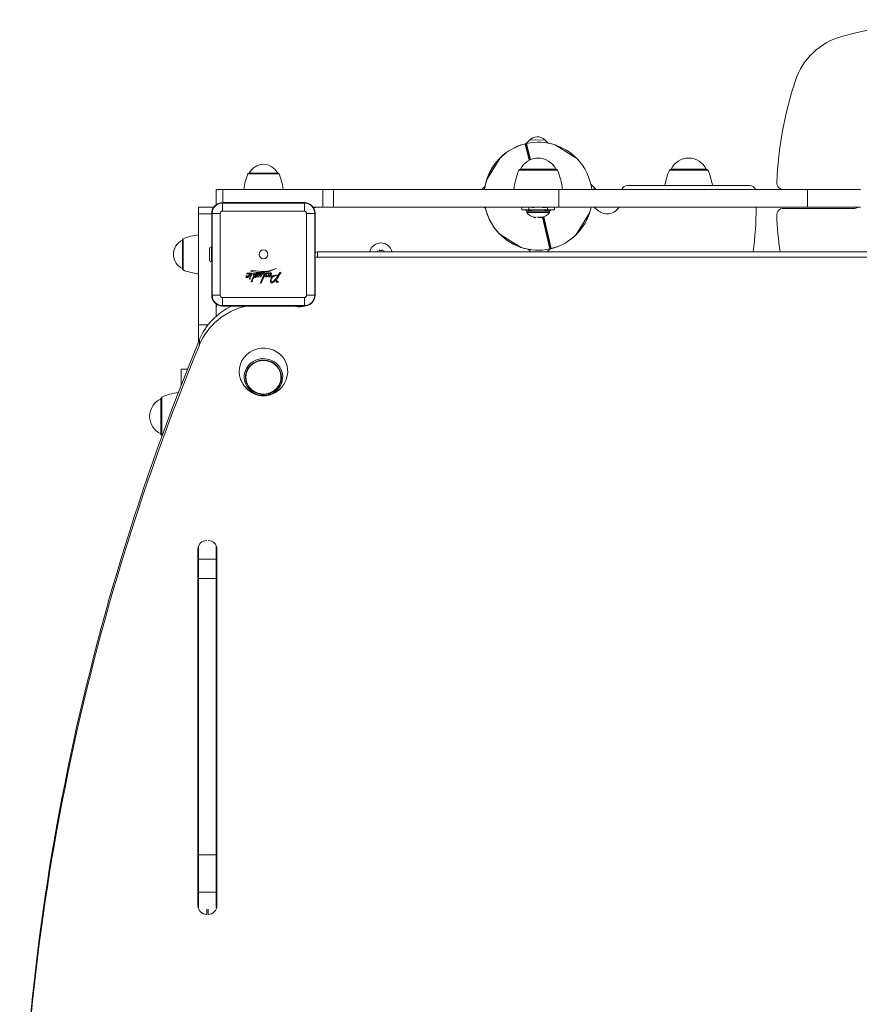
# Model space of a CAD drawing. Units: millimetres. Extents: x -3044 to 8189, y -7540 to 6517.
# Drawn here: x 1394 to 2016, y 4288 to 5017 of the extents above; entities that cross this region are included whole.
import ezdxf

# ---------------------------------------------------------------- set-up
doc = ezdxf.new("R2010")
doc.units = ezdxf.units.MM
doc.header["$MEASUREMENT"] = 0
doc.layers.add('PRO_Equipment', color=7, linetype='Continuous', lineweight=20)

msp = doc.modelspace()

# ---------------------------------------------------------------- linework, layer by layer
at = {"layer": 'PRO_Equipment'}
for p, q in [((1768.08, 4924.82), (1770.94, 4912.58)), ((1768.67, 4924.45), (1768.08, 4924.82)), ((1769.05, 4925.05), (1768.67, 4924.45)), ((1768.67, 4924.45), (1771.39, 4912.81)), ((1771.39, 4912.81), (1768.67, 4924.45)), ((1771.18, 4927.53), (1768.73, 4924.98)), ((1768.73, 4924.98), (1769, 4924.99)), ((1771.85, 4913.02), (1769.05, 4925.05)), ((1771.18, 4927.53), (1782.49, 4927.75)), ((1785.04, 4925.3), (1782.49, 4927.75)), ((1806.18, 4914.03), (1790.16, 4923.98)), ((1805.99, 4914.17), (1790.38, 4923.88)), ((1805.99, 4914.17), (1790.38, 4923.88)), ((1805.02, 4915.16), (1804.79, 4914.92)), ((1805.02, 4914.78), (1805.02, 4915.16)), ((1749.61, 4914.52), (1739.66, 4898.5)), ((1749.46, 4914.33), (1739.76, 4898.72)), ((1749.46, 4914.33), (1739.76, 4898.72)), ((1805.73, 4914.47), (1805.52, 4914.47)), ((1805.65, 4914.39), (1805.73, 4914.47)), ((1562.61, 4902.44), (1562.63, 4902.44)), ((1562.63, 4902.44), (1585.69, 4902.44)), ((1563.36, 4902.93), (1584.95, 4902.93)), ((1763.39, 4905.32), (1763.78, 4905.32)), ((1763.78, 4905.32), (1791.91, 4905.32)), ((1764.31, 4905.93), (1764.67, 4905.93)), ((1764.67, 4905.93), (1790.99, 4905.93)), ((1874.89, 4905.32), (1902.18, 4905.32)), ((1875.81, 4905.93), (1901.34, 4905.93)), ((1901.34, 4905.93), (1902.49, 4905.93)), ((1902.18, 4905.32), (1903.41, 4905.32)), ((1735.99, 4890.93), (1738.34, 4893.37)), ((1816.64, 4894.91), (1819.19, 4892.46)), ((1844.15, 4893.93), (1934.15, 4893.93)), ((1539.15, 4879.68), (1539.15, 4890.93)), ((1539.15, 4890.93), (1544.15, 4890.93)), ((1618.1, 4890.93), (1544.15, 4890.93)), ((1544.15, 4881.21), (1544.15, 4890.93)), ((1618.1, 4890.93), (1625.99, 4890.93)), ((1618.1, 4877.93), (1618.1, 4890.93)), ((1792.95, 4890.93), (1625.99, 4890.93)), ((1625.99, 4877.93), (1625.99, 4890.93)), ((1977.04, 4890.93), (1792.95, 4890.93)), ((1792.95, 4877.93), (1792.95, 4890.93)), ((1819.22, 4890.93), (1819.19, 4892.46)), ((2016.49, 4890.93), (1977.04, 4890.93)), ((1977.04, 4877.93), (1977.04, 4890.93)), ((1543.85, 4881.21), (1604.45, 4881.21)), ((1543.85, 4880.93), (1543.85, 4881.21)), ((1604.45, 4880.93), (1543.85, 4880.93)), ((1543.85, 4880.93), (1543.85, 4874.93)), ((1604.45, 4880.93), (1604.45, 4881.21)), ((1604.45, 4880.93), (1604.45, 4874.93)), ((1526.15, 4877.93), (1526.15, 4872.93)), ((1537.4, 4877.93), (1526.15, 4877.93)), ((1526.15, 4877.93), (1526.15, 4872.93)), ((1526.15, 4857.43), (1526.15, 4872.93)), ((1526.15, 4872.93), (1526.15, 4790.79)), ((1535.87, 4872.93), (1526.15, 4872.93)), ((1535.87, 4848.43), (1535.87, 4873.23)), ((1536.15, 4873.23), (1535.87, 4873.23)), ((1536.15, 4873.23), (1536.15, 4812.63)), ((1536.15, 4873.23), (1542.15, 4873.23)), ((1542.15, 4812.63), (1542.15, 4873.23)), ((1543.85, 4874.93), (1604.45, 4874.93)), ((1606.15, 4873.23), (1606.15, 4812.63)), ((1606.15, 4873.23), (1612.15, 4873.23)), ((1610.9, 4877.93), (1628.84, 4877.93)), ((1618.1, 4877.93), (1610.9, 4877.93)), ((1612.15, 4873.23), (1612.43, 4873.23)), ((1612.15, 4812.63), (1612.15, 4873.23)), ((1612.43, 4873.23), (1612.43, 4812.63)), ((1618.1, 4877.93), (1625.99, 4877.93)), ((1792.95, 4877.93), (1625.99, 4877.93)), ((1737.76, 4877.93), (1628.84, 4877.93)), ((1738.66, 4877.07), (1737.76, 4877.93)), ((1765.65, 4875.84), (1765.65, 4877.84)), ((1765.65, 4877.84), (1765.66, 4877.84)), ((1765.65, 4875.83), (1765.83, 4875.85)), ((1765.65, 4875.83), (1765.65, 4875.84)), ((1769.15, 4874.93), (1779.62, 4874.93)), ((1769.15, 4874.93), (1769.15, 4873.93)), ((1769.15, 4873.93), (1769.38, 4873.93)), ((1769.38, 4873.93), (1779.62, 4873.93)), ((1784.65, 4877.84), (1770.65, 4877.84)), ((1770.65, 4877.84), (1770.65, 4875.84)), ((1770.65, 4875.84), (1784.65, 4875.84)), ((1772.65, 4877.93), (1772.65, 4877.84)), ((1772.65, 4875.84), (1772.65, 4874.93)), ((1772.65, 4875.69), (1772.65, 4874.93)), ((1774.38, 4877.75), (1774.18, 4877.74)), ((1779.62, 4874.93), (1786.15, 4874.93)), ((1779.62, 4873.93), (1786.15, 4873.93)), ((1782.65, 4877.84), (1782.65, 4877.93)), ((1782.65, 4874.93), (1782.65, 4875.84)), ((1784.65, 4875.84), (1784.65, 4877.84)), ((1786.15, 4873.93), (1786.15, 4874.93)), ((1789.64, 4877.84), (1789.65, 4877.84)), ((1789.65, 4877.84), (1789.65, 4875.84)), ((1789.65, 4875.83), (1789.65, 4875.84)), ((1977.04, 4877.93), (1792.95, 4877.93)), ((1815.64, 4873.47), (1805.69, 4857.46)), ((1805.84, 4857.64), (1815.54, 4873.26)), ((1805.84, 4857.64), (1815.54, 4873.26)), ((1926.91, 4877.93), (1816.83, 4877.93)), ((2014.59, 4877.93), (1926.91, 4877.93)), ((1959.39, 4876.93), (2011.12, 4876.93)), ((2016.49, 4877.93), (1976.97, 4877.93)), ((1742.52, 4866.87), (1742.52, 4866.87)), ((1775.04, 4870.33), (1775.04, 4870.35)), ((1776.15, 4870.55), (1776.15, 4870.56)), ((1780.27, 4870.67), (1780.27, 4870.33)), ((1780.78, 4870.38), (1786.26, 4846.92)), ((1781.26, 4870.54), (1786.63, 4847.52)), ((1786.63, 4847.52), (1781.26, 4870.54)), ((1787.22, 4847.15), (1781.73, 4870.71)), ((1526.15, 4837.85), (1526.15, 4857.43)), ((1765.14, 4848), (1749.12, 4857.95)), ((1749.31, 4857.8), (1764.92, 4848.1)), ((1749.31, 4857.8), (1764.92, 4848.1)), ((1749.65, 4857.59), (1749.57, 4857.5)), ((1749.57, 4857.5), (1749.78, 4857.51)), ((1750.28, 4857.2), (1750.29, 4856.81)), ((1750.29, 4856.81), (1750.52, 4857.05)), ((1514.15, 4853.76), (1514.15, 4853.73)), ((1514.15, 4839.15), (1514.15, 4853.73)), ((1514.15, 4853.48), (1514.15, 4852.72)), ((1514.15, 4852.72), (1514.15, 4839.02)), ((1514.64, 4838.89), (1514.64, 4854.47)), ((1534.1, 4846.93), (1534.1, 4845.95)), ((1534.1, 4845.95), (1534.1, 4838.93)), ((1534.1, 4844.43), (1534.1, 4844.06)), ((1534.1, 4844.06), (1534.1, 4841.43)), ((1536.1, 4848.43), (1535.6, 4848.43)), ((1535.6, 4848.43), (1535.6, 4847.09)), ((1535.6, 4847.09), (1535.6, 4839.33)), ((2464.15, 4844.72), (1614.15, 4844.72)), ((1614.15, 4840.92), (1614.15, 4844.72)), ((1770.27, 4846.68), (1772.3, 4844.72)), ((1784.38, 4844.72), (1786.57, 4846.99)), ((1786.26, 4846.92), (1786.63, 4847.52)), ((1786.57, 4846.99), (1786.3, 4846.99)), ((1786.63, 4847.52), (1787.22, 4847.15)), ((1514.15, 4832.13), (1514.15, 4839.15)), ((1514.15, 4839.02), (1514.15, 4832.39)), ((1514.64, 4831.39), (1514.64, 4838.89)), ((1526.15, 4828.43), (1526.15, 4837.85)), ((1535.6, 4839.33), (1535.6, 4837.43)), ((1535.6, 4837.43), (1536.1, 4837.43)), ((1535.87, 4812.63), (1535.87, 4837.43)), ((2464.15, 4840.92), (1614.15, 4840.92)), ((1514.15, 4832.39), (1514.15, 4832.39)), ((1514.15, 4832.13), (1514.15, 4832.13)), ((1514.64, 4831.39), (1514.64, 4831.39)), ((1526.15, 4828.43), (1526.15, 4788.24)), ((1561.47, 4828.54), (1563.2, 4828.53)), ((1563.85, 4829.02), (1561.84, 4829.02)), ((1565.04, 4828.07), (1564.04, 4825.74)), ((1565.17, 4829.08), (1564.14, 4829.02)), ((1566.06, 4831.12), (1564.51, 4830.43)), ((1564.67, 4825.93), (1565.59, 4827.98)), ((1574.71, 4828.36), (1571.65, 4821.32)), ((1572.42, 4821.6), (1575.4, 4828.44)), ((1573.39, 4828.56), (1574.57, 4828.58)), ((1574.89, 4829.22), (1573.66, 4829.2)), ((1566.62, 4826.31), (1564.98, 4822.44)), ((1577.94, 4826.24), (1579.35, 4826.29)), ((1579.75, 4825.79), (1580.36, 4827.18)), ((1583.5, 4824.1), (1583.51, 4822.72)), ((1583.97, 4822.27), (1585.36, 4822.29)), ((1584.05, 4822.87), (1584.12, 4824.19)), ((1585.36, 4822.83), (1584.05, 4822.87)), ((1536.15, 4812.63), (1535.87, 4812.63)), ((1536.15, 4812.63), (1542.15, 4812.63)), ((1539.15, 4806.18), (1539.15, 4797.05)), ((1543.85, 4810.93), (1543.85, 4804.93)), ((1604.45, 4810.93), (1543.85, 4810.93)), ((1604.45, 4810.93), (1604.45, 4804.93)), ((1606.15, 4812.63), (1612.15, 4812.63)), ((1612.15, 4812.63), (1612.43, 4812.63)), ((1543.85, 4804.93), (1604.45, 4804.93)), ((1543.85, 4804.93), (1543.85, 4804.65)), ((1604.45, 4804.65), (1543.85, 4804.65)), ((1604.45, 4804.93), (1604.45, 4804.65)), ((1526.15, 4778.37), (1526.15, 4790.79)), ((1533.23, 4790.79), (1526.15, 4790.79)), ((1526.15, 4778.37), (1526.15, 4788.24)), ((1526.65, 4775.78), (1526.65, 4779.58)), ((1513.15, 4757.93), (1517.86, 4757.93)), ((1513.15, 4757.93), (1513.15, 4746)), ((1498.15, 4729.03), (1498.15, 4736.27)), ((1498.15, 4735.93), (1498.15, 4731.29)), ((1498.76, 4729.45), (1498.76, 4737.19)), ((1498.15, 4731.29), (1498.15, 4712.97)), ((1498.15, 4709.59), (1498.15, 4729.03)), ((1498.76, 4708.67), (1498.76, 4729.45)), ((1498.15, 4712.97), (1498.15, 4709.93)), ((1525.65, 4624.78), (1525.65, 4360.36)), ((1526.15, 4627.17), (1526.15, 4361.77)), ((1526.15, 4627.17), (1526.15, 4617.19)), ((1539.15, 4627.17), (1539.15, 4617.19)), ((1539.65, 4360.36), (1539.65, 4624.78)), ((1526.15, 4617.19), (1526.15, 4602.8)), ((1539.15, 4617.19), (1526.15, 4617.19)), ((1539.15, 4602.8), (1539.15, 4617.19)), ((1526.15, 4602.8), (1526.15, 4398.2)), ((1539.15, 4602.8), (1526.15, 4602.8)), ((1539.15, 4602.8), (1539.15, 4398.2)), ((1539.65, 4556.43), (1539.15, 4556.43)), ((1539.65, 4556.43), (1539.15, 4556.43)), ((1539.15, 4539.43), (1539.65, 4539.43)), ((1526.15, 4398.2), (1526.15, 4395.53)), ((1539.15, 4398.2), (1526.15, 4398.2)), ((1539.15, 4395.53), (1539.15, 4398.2)), ((1526.15, 4395.53), (1526.15, 4370.68)), ((1539.15, 4370.68), (1539.15, 4395.53)), ((1539.65, 4381.43), (1539.15, 4381.43)), ((1526.15, 4370.68), (1526.15, 4359.22)), ((1539.15, 4370.68), (1526.15, 4370.68)), ((1539.15, 4370.68), (1539.15, 4359.22)), ((1539.15, 4364.43), (1539.65, 4364.43)), ((1532.15, 4357.95), (1532.15, 4354.15)), ((1533.15, 4357.95), (1533.15, 4354.15))]:
    msp.add_line(p, q, dxfattribs=at)
msp.add_lwpolyline([(1789.34, 4877.93), (1789.37, 4877.92), (1789.4, 4877.91), (1789.42, 4877.9), (1789.45, 4877.9), (1789.47, 4877.89), (1789.49, 4877.88), (1789.51, 4877.88), (1789.53, 4877.87), (1789.55, 4877.87), (1789.56, 4877.86), (1789.58, 4877.86), (1789.59, 4877.86), (1789.6, 4877.85), (1789.61, 4877.85), (1789.62, 4877.85), (1789.63, 4877.84), (1789.63, 4877.84), (1789.64, 4877.84), (1789.64, 4877.84), (1789.64, 4877.84), (1789.65, 4877.84), (1789.65, 4877.84), (1789.65, 4877.84), (1789.65, 4877.84), (1789.65, 4877.84), (1789.65, 4877.84), (1789.65, 4877.84), (1789.65, 4877.84), (1789.65, 4877.84), (1789.65, 4877.84), (1789.65, 4877.84), (1789.65, 4877.84), (1789.65, 4877.84), (1789.65, 4877.84), (1789.65, 4877.84), (1789.65, 4877.84), (1789.65, 4877.84), (1789.65, 4877.84), (1789.65, 4877.84), (1789.65, 4877.84), (1789.65, 4877.84), (1789.65, 4877.84), (1789.65, 4877.84), (1789.65, 4877.84), (1789.65, 4877.84), (1789.65, 4877.84), (1789.65, 4877.84), (1789.65, 4877.84), (1789.65, 4877.84), (1789.65, 4877.84), (1789.65, 4877.84), (1789.65, 4877.84), (1789.65, 4877.84), (1789.65, 4877.84), (1789.65, 4877.84), (1789.65, 4877.84), (1789.65, 4877.84), (1789.65, 4877.84), (1789.65, 4877.84), (1789.65, 4877.84), (1789.65, 4877.84), (1789.65, 4877.84), (1789.65, 4877.84), (1789.65, 4877.84)], dxfattribs=at)
msp.add_polyline3d([(1765.96, 4877.93, 0), (1765.93, 4877.92, 0), (1765.9, 4877.91, 0), (1765.88, 4877.9, 0), (1765.85, 4877.9, 0), (1765.83, 4877.89, 0), (1765.81, 4877.88, 0), (1765.79, 4877.88, 0), (1765.77, 4877.87, 0), (1765.75, 4877.87, 0), (1765.74, 4877.86, 0), (1765.72, 4877.86, 0), (1765.71, 4877.86, 0), (1765.7, 4877.85, 0), (1765.69, 4877.85, 0), (1765.68, 4877.85, 0), (1765.67, 4877.84, 0), (1765.67, 4877.84, 0), (1765.66, 4877.84, 0), (1765.66, 4877.84, 0), (1765.66, 4877.84, 0), (1765.66, 4877.84, 0), (1765.65, 4877.84, 0), (1765.65, 4877.84, 0), (1765.65, 4877.84, 0), (1765.65, 4877.84, 0), (1765.65, 4877.84, 0), (1765.65, 4877.84, 0), (1765.65, 4877.84, 0), (1765.65, 4877.84, 0), (1765.65, 4877.84, 0), (1765.65, 4877.84, 0), (1765.65, 4877.84, 0), (1765.65, 4877.84, 0), (1765.65, 4877.84, 0), (1765.65, 4877.84, 0), (1765.65, 4877.84, 0), (1765.65, 4877.84, 0), (1765.65, 4877.84, 0), (1765.65, 4877.84, 0), (1765.65, 4877.84, 0), (1765.65, 4877.84, 0), (1765.65, 4877.84, 0), (1765.65, 4877.84, 0), (1765.65, 4877.84, 0), (1765.65, 4877.84, 0), (1765.65, 4877.84, 0), (1765.65, 4877.84, 0), (1765.65, 4877.84, 0), (1765.65, 4877.84, 0), (1765.65, 4877.84, 0), (1765.65, 4877.84, 0), (1765.65, 4877.84, 0), (1765.65, 4877.84, 0), (1765.65, 4877.84, 0), (1765.65, 4877.84, 0), (1765.65, 4877.84, 0), (1765.65, 4877.84, 0), (1765.65, 4877.84, 0), (1765.65, 4877.84, 0), (1765.65, 4877.84, 0), (1765.65, 4877.84, 0), (1765.65, 4877.84, 0), (1765.65, 4877.84, 0), (1765.65, 4877.84, 0)], dxfattribs=at)
for centre, radius, start, end in [((2095.12, 4666.71), 350, 90, 105.35003), ((2015.71, 4956.01), 50, 105.35003, 161.73707), ((2234.12, 4883.93), 280, 161.73707, 177.49903), ((1776.95, 4921.98), 8, 91.12226, 136.12239), ((1776.95, 4921.98), 8, 46.12254, 91.12226), ((1777.65, 4885.99), 40, 103.84733, 134.50255), ((1777.65, 4885.99), 40, 108.47178, 116.60735), ((1777.65, 4885.99), 40, 108.46855, 114.85462), ((1777.65, 4885.99), 40, 102.88391, 103.84742), ((1777.65, 4885.99), 40, 71.76868, 102.42374), ((1777.65, 4885.99), 40, 46.83411, 79.36086), ((1789.85, 4923.03), 1, 58.14181, 71.77192), ((1777.65, 4885.99), 40, 126.55454, 169.36081), ((1777.65, 4885.99), 40, 55.82101, 57.17615), ((1799.56, 4918.25), 1, 47.84644, 55.82219), ((1574.15, 4897.93), 11.67, 90.00014, 154.63071), ((1574.15, 4897.93), 11.67, 25.36941, 90.00014), ((1777.65, 4885.99), 40, 145.82108, 169.36081), ((1745.39, 4907.9), 1, 145.40022, 145.82512), ((1750.31, 4913.8), 1, 134.50245, 148.12233), ((1777.65, 4899.93), 14.32, 90.00011, 155.22875), ((1777.65, 4899.93), 14.32, 24.77125, 90.00011), ((1777.65, 4885.99), 40, 44.5255, 45.41064), ((1805.47, 4913.32), 1, 44.49796, 58.12812), ((1777.65, 4885.99), 40, 7.09891, 44.50244), ((1777.65, 4885.99), 40, 39.81775, 44.47141), ((1889.15, 4899.93), 14.32, 90.00011, 155.22875), ((1889.15, 4899.93), 14.32, 24.77125, 90.00011), ((1599.93, 4886.71), 40.5, 157.14414, 174.01901), ((1599.93, 4886.71), 40.5, 157.14414, 174.01901), ((1599.93, 4886.71), 40.5, 157.14414, 174.01901), ((1599.93, 4886.71), 40.5, 157.14414, 174.01901), ((1563.35, 4902.13), 0.8, 91.18099, 157.14075), ((1574.15, 4897.93), 11.67, 133.72043, 154.63071), ((1584.95, 4902.13), 0.8, 22.85911, 89.99906), ((1548.37, 4886.71), 40.5, 5.981, 22.85586), ((1809.38, 4885.7), 50, 156.89311, 173.99583), ((1764.31, 4904.93), 1, 89.99887, 156.89704), ((1790.99, 4904.93), 1, 23.10286, 90.00085), ((1745.92, 4885.7), 50, 6.00417, 23.10689), ((1920.88, 4885.7), 50, 156.89311, 170.52595), ((1875.81, 4904.93), 1, 89.99887, 156.89704), ((1902.49, 4904.93), 1, 23.10286, 90.00085), ((1857.42, 4885.7), 50, 9.47405, 23.10689), ((1777.65, 4885.99), 40, 161.76876, 172.90108), ((1740.61, 4898.19), 1, 148.14268, 161.77492), ((1844.15, 4888.93), 5, 90, 156.42034), ((1934.15, 4888.93), 5, 23.58074, 90), ((1959.39, 4895.93), 5, 177.49903, 269.27818), ((1813.64, 4886.69), 8, 31.98982, 46.12184), ((1543.85, 4873.23), 7.98, 90, 180), ((1543.85, 4873.23), 7.7, 90, 180), ((1604.45, 4873.23), 7.98, 0, 90), ((1604.45, 4873.23), 7.7, 0, 90), ((1543.85, 4873.23), 1.7, 90, 180), ((1604.45, 4873.23), 1.7, 0, 90), ((1614.15, 4872.93), 5, 90, 123.078), ((1777.65, 4885.99), 40, 191.61984, 224.50256), ((1777.65, 4885.99), 40, 192.88348, 208.55479), ((1777.65, 4885.99), 40, 192.88384, 225.41052), ((1777.65, 4885.99), 13.85, 227.07325, 232.99134), ((1777.65, 4880.96), 11.03, 219.59749, 253.3291), ((1777.65, 4885.99), 12.5, 234.92937, 242.1947), ((1777.65, 4880.96), 11.03, 286.67093, 320.40232), ((1777.65, 4885.99), 12.5, 297.80515, 305.07347), ((1777.65, 4885.99), 13.85, 307.00875, 313.06056), ((1777.65, 4885.99), 40, 299.88557, 348.38014), ((1777.65, 4885.99), 40, 337.50556, 341.7476), ((1814.69, 4873.79), 1, 328.14933, 341.76901), ((1777.65, 4885.99), 40, 341.76861, 348.38014), ((1777.65, 4885.99), 40, 341.79656, 344.12626), ((1817.25, 4872.93), 5, 42.64231, 90), ((1828.65, 4883.43), 10.5, 222.64231, 270), ((1828.65, 4883.43), 10.5, 270, 328.41661), ((1698.9, 4877.93), 240.25, 352.05476, 0), ((1959.39, 4871.93), 5, 90, 182.50097), ((2234.12, 4883.93), 280, 182.50097, 188.04965), ((2011.12, 4883.43), 6.5, 270, 302.20552), ((1743.39, 4867.35), 1, 208.54906, 209.7967), ((1530.37, 4817.15), 40.5, 95.98097, 112.85579), ((1749.84, 4858.65), 1, 224.50266, 238.12431), ((1777.65, 4885.99), 40, 226.83423, 259.36084), ((1777.65, 4885.99), 40, 283.84738, 314.50245), ((1804.99, 4858.17), 1, 314.49822, 328.12898), ((1519.15, 4842.93), 11.67, 115.36908, 179.9998), ((1519.15, 4842.93), 11.67, 115.36908, 179.9998), ((1519.15, 4842.93), 11.67, 115.36908, 179.9998), ((1519.15, 4842.93), 11.67, 134.5198, 179.9998), ((1514.95, 4853.73), 0.8, 112.85564, 179.99406), ((1514.95, 4853.73), 0.8, 112.85564, 179.99406), ((1514.95, 4853.73), 0.8, 112.85564, 179.99406), ((1661.15, 4842.93), 8.5, 90, 167.83969), ((1661.15, 4842.93), 8.5, 12.16114, 90), ((1755.74, 4853.72), 1, 227.84409, 235.81811), ((1777.65, 4885.99), 40, 235.82091, 237.12104), ((1777.65, 4885.99), 40, 282.88388, 296.76602), ((1519.15, 4842.93), 11.67, 179.9998, 244.63075), ((1519.15, 4842.93), 11.67, 179.9998, 244.63075), ((1519.15, 4842.93), 11.67, 179.9998, 244.63075), ((1519.15, 4842.93), 11.67, 179.9998, 244.63075), ((1535.6, 4846.93), 1.5, 90.00006, 179.99841), ((1574.15, 4842.93), 3.25, 0, 180), ((1574.15, 4842.93), 3.25, 180, 0), ((1765.45, 4848.95), 1, 238.14538, 251.76646), ((1777.65, 4885.99), 40, 251.76855, 282.42379), ((1777.65, 4885.99), 40, 255.93626, 261.82859), ((1535.6, 4838.93), 1.5, 179.99841, 269.99994), ((1514.95, 4832.13), 0.8, 179.99997, 247.14883), ((1514.95, 4832.13), 0.8, 179.99997, 247.14883), ((1514.95, 4832.13), 0.8, 179.99997, 247.14883), ((1530.37, 4868.71), 40.5, 247.1443, 264.01902), ((1530.37, 4868.71), 40.5, 247.1443, 264.01902), ((1530.37, 4868.71), 40.5, 247.1443, 264.01902), ((1530.37, 4868.71), 40.5, 247.1443, 264.01902), ((1562.66, 4825.66), 1.71, 107.5787, 139.884), ((1560.95, 4828.74), 2.77, 303.4397, 340.61195), ((1563.2, 4828.17), 0.364, 30.00443, 89.70577), ((1556.75, 4831.52), 8.28, 322.42741, 333.64999), ((1562.96, 4828.03), 0.639, 0, 30.00443), ((1562.96, 4828.03), 0.639, 340.61195, 0), ((1563.49, 4828.18), 0.764, 333.64999, 0), ((1564.19, 4825.54), 2.92, 76.45669, 89.87171), ((1563.49, 4828.18), 0.764, 0, 22.09724), ((1571.58, 4855.22), 25.78, 254.09346, 297.85959), ((1564.82, 4828.16), 0.234, 0, 76.45669), ((1564.82, 4828.16), 0.234, 336.78029, 0), ((1565.19, 4828.61), 0.473, 13.83007, 93.40496), ((1564.54, 4828.45), 1.14, 335.96495, 0), ((1564.54, 4828.45), 1.14, 0, 13.83007), ((1566.12, 4827.94), 0.589, 19.27581, 131.92653), ((1572.91, 4857.69), 27.44, 255.52583, 292.97704), ((1564.29, 4827.3), 2.53, 337.07923, 0), ((1566.64, 4828.29), 0.707, 27.91668, 88.65535), ((1564.29, 4827.3), 2.53, 0, 19.27581), ((1565.8, 4827.84), 1.66, 0, 27.91668), ((1565.8, 4829.56), 2.5, 311.23016, 321.7858), ((1565.8, 4827.84), 1.66, 354.38964, 0), ((1572.19, 4824.34), 5.22, 131.64994, 151.77318), ((1570.88, 4825.57), 3.96, 118.56853, 141.7858), ((1567.02, 4828.89), 3.21, 294.60508, 341.6317), ((1569.56, 4827.29), 1.26, 104.67632, 131.64994), ((1567.31, 4828.62), 2.23, 310.76466, 350.94747), ((1569.38, 4828.31), 0.835, 83.71367, 118.56853), ((1569.3, 4828.3), 0.225, 0, 104.67632), ((1569.39, 4828.37), 0.773, 0, 83.71367), ((1569.3, 4828.3), 0.225, 350.94747, 0), ((1399.77, 4910.97), 190.02, 333.45199, 334.15178), ((1567.85, 4828.62), 2.33, 341.6317, 350.80605), ((1569.39, 4828.37), 0.773, 350.80605, 0), ((1575.17, 4824.3), 5.09, 134.3946, 159.67258), ((1570.51, 4828.25), 0.302, 0, 84.49111), ((1570.71, 4828.39), 0.672, 14.31501, 88.43309), ((1570.51, 4828.25), 0.302, 334.15178, 0), ((1572.92, 4826.56), 2.53, 92.1444, 128.06952), ((1572.5, 4827.02), 1.28, 107.15809, 134.3946), ((1566.33, 4830.04), 6.58, 323.28691, 334.99207), ((1572.21, 4827.95), 0.298, 0, 107.15809), ((1566.87, 4830.34), 6.77, 321.33529, 338.96974), ((1569.7, 4828.47), 2.87, 334.99207, 348.40082), ((1572.21, 4827.95), 0.298, 348.40082, 0), ((1572.84, 4828.67), 0.424, 12.69104, 92.1444), ((1571.83, 4828.44), 1.46, 338.96974, 0), ((1571.83, 4828.44), 1.46, 0, 12.69104), ((1574.57, 4828.42), 0.156, 0, 90.62338), ((1574.57, 4828.42), 0.156, 336.45, 0), ((1574.89, 4828.66), 0.557, 0, 90.71383), ((1578.7, 4826.63), 3.52, 157.03712, 174.58842), ((1574.89, 4828.66), 0.557, 336.41336, 0), ((1577.39, 4827.18), 2.1, 100.12694, 157.03712), ((1574.45, 4828.12), 2.01, 308.1353, 336.86344), ((1577.27, 4827.42), 1.23, 97.96859, 169.26799), ((1576.09, 4827.42), 0.232, 0, 95.47369), ((1575.73, 4828.6), 2.2, 284.97036, 338.23579), ((1576.09, 4827.42), 0.232, 336.86344, 0), ((1577.51, 4826.54), 2.75, 98.00876, 100.12694), ((1577.19, 4828.01), 0.631, 0, 97.96859), ((1577.26, 4828.31), 0.963, 41.38011, 98.00876), ((1577.19, 4828.01), 0.631, 338.23579, 0), ((1576.93, 4828.02), 1.4, 0, 41.38011), ((1576.95, 4827.94), 1.36, 321.16682, 350.27657), ((1579.59, 4826.92), 2.47, 101.53176, 124.93669), ((1576.93, 4828.02), 1.4, 347.01792, 0), ((1576.82, 4829.15), 2.78, 307.93015, 337.09549), ((1578.98, 4828.04), 0.716, 68.32253, 122.81149), ((1579.26, 4828.55), 0.81, 9.88302, 101.53176), ((1578.29, 4828.38), 1.79, 300.15221, 0), ((1578.85, 4828.29), 0.574, 0, 45.96687), ((1578.85, 4828.29), 0.574, 337.09549, 0), ((1578.29, 4828.38), 1.79, 0, 9.88302), ((1584.7, 4816.49), 11.19, 94.19909, 106.56377), ((1557.51, 4845.05), 32.71, 320.4131, 331.68331), ((1534.07, 4858.92), 60.6, 326.31178, 331.14862), ((1561.8, 4826.39), 0.585, 139.884, 180), ((1561.8, 4826.39), 0.585, 180, 238.33093), ((1562.02, 4826.74), 1, 238.33093, 284.27386), ((1562.01, 4826.59), 0.207, 132.63652, 180), ((1562.01, 4826.59), 0.207, 180, 239.84445), ((1562.18, 4826.88), 0.543, 239.84445, 303.4397), ((1561.79, 4827.64), 1.93, 284.27386, 322.42741), ((1564.05, 4824.9), 0.358, 0, 180), ((1564.05, 4824.9), 0.358, 180, 0), ((1593.05, 4813.14), 28.9, 151.77318, 160.81368), ((1567.78, 4827.23), 1.38, 254.92336, 294.60508), ((1567.76, 4826.66), 0.349, 234.95282, 297.08112), ((1565.97, 4830.17), 4.29, 297.08112, 310.76466), ((1575.63, 4826.97), 0.436, 180.7809, 278.44245), ((1576.05, 4826.86), 0.432, 240.40072, 277.82138), ((1576.18, 4828.27), 2.14, 262.58562, 308.33471), ((1575.9, 4827.96), 1.55, 277.82138, 284.97036), ((1575.56, 4829.05), 3.14, 308.33471, 321.16682), ((1577.95, 4827.69), 0.937, 273.71387, 307.93015), ((1582.99, 4823.16), 3.66, 170.47168, 180), ((1582.99, 4823.16), 3.66, 180, 190.63691), ((1586.16, 4822.53), 6.88, 144.4132, 169.6875), ((1580.73, 4822.86), 1.38, 195.93732, 231.49109), ((1583.09, 4823.39), 3.31, 152.35091, 180), ((1583.09, 4823.39), 3.31, 180, 191.48256), ((1580.31, 4822.83), 0.474, 191.48256, 295.83802), ((1580.16, 4822.87), 1.13, 254.90437, 299.72635), ((1583.29, 4823.77), 3.34, 109.40203, 159.70804), ((1578.2, 4827.18), 5.31, 295.83802, 308.65581), ((1582.02, 4825.49), 1.8, 106.56377, 144.4132), ((1574.94, 4832.03), 11.67, 299.72635, 317.24583), ((1576.43, 4829.4), 8.15, 308.65581, 320.4131), ((1585.06, 4813.1), 14.11, 93.20308, 101.7487), ((1583.96, 4822.72), 0.452, 180.28501, 270.92558), ((1586.36, 4824.06), 2.24, 146.31178, 176.74146), ((1543.85, 4812.63), 7.98, 180, 270), ((1543.85, 4812.63), 7.7, 180, 270), ((1544.15, 4802.93), 5, 146.92241, 178.97041), ((1543.85, 4812.63), 1.7, 180, 270), ((1604.45, 4812.63), 7.98, 270, 0), ((1604.45, 4812.63), 1.7, 270, 0), ((1604.45, 4812.63), 7.7, 270, 0), ((1518.38, 4691.2), 50, 98.39135, 113.10699), ((1504.15, 4722.93), 14.32, 114.77108, 179.99983), ((1499.15, 4736.27), 1, 113.10789, 180.00031), ((1504.15, 4722.93), 14.32, 179.99983, 245.22878), ((1499.15, 4709.59), 1, 179.99483, 246.8957), ((1518.38, 4754.66), 50, 246.89309, 247.2406), ((1544.15, 4599.83), 5, 180, 205.86434), ((1533.65, 4588.43), 10.5, 301.58722, 304.84914), ((1539.15, 4718.18), 240.25, 270, 270.11924)]:
    msp.add_arc(centre, radius, start, end, dxfattribs=at)
for centre, major_axis, ratio, start_param, end_param in [((1563.36, 4902.13), (-0.002, 0.8), 0.998684, 6.280491, 7.451663), ((1584.94, 4902.13), (0.002, 0.8), 0.998683, 5.113426, 6.28475), ((1777.66, 4877.8), (-5.51, 0.11), 0.0053, 0.00048, 0.429626), ((1777.64, 4877.8), (5.51, 0.11), 0.005281, 5.85354, 6.282716), ((3290.21, 4112.16), (1896.63, 0), 0.956305, 2.764761, 3.141593), ((3290.21, 4108.36), (1896.63, 0), 0.956305, 2.764761, 3.141593), ((1574.15, 4756.27), (18, 0), 0.956305, 0.829869, 3.492816), ((1574.15, 4756.27), (18, 0), 0.956305, 5.931864, 7.113055), ((1574.15, 4752.07), (14.26, 0), 0.956305, 0.829869, 3.971462), ((1574.15, 4751.89), (13.34, 0), 0.956305, 0.829869, 3.971462), ((1574.15, 4751.89), (13, 0), 0.956305, 0.829869, 3.417444), ((1574.15, 4752.07), (14.26, 0), 0.956305, 3.971462, 7.113055), ((1574.15, 4751.89), (13.34, 0), 0.956305, 3.971462, 7.113055), ((1574.15, 4751.89), (13, 0), 0.956305, 6.007321, 7.113055), ((1574.15, 4751.89), (13, 0), 0.956305, 3.417444, 3.971462), ((1574.15, 4751.89), (13, 0), 0.956305, 3.971462, 6.007321)]:
    msp.add_ellipse(centre, major_axis=major_axis, ratio=ratio, start_param=start_param, end_param=end_param, dxfattribs=at)
at = {"layer": 'PRO_Equipment', "extrusion": (0, 0, -1)}
for centre, major_axis, start_param, end_param in [((1614.15, 4839.94), (-5, 0), 1.220149, 1.570796), ((1614.15, 4836.14), (-5, 0), 1.220147, 1.570796), ((1573.14, 4758.19), (-50, 0), 0.376832, 1.332264), ((1573.14, 4761.99), (-50, 0), 0.376832, 1.102169), ((1600.65, 4814.13), (10.5, 0), 1.570796, 1.906017), ((1600.65, 4814.13), (10.5, 0), 1.235577, 1.570796), ((1574.15, 4751.89), (13, 0), 3.65896, 5.229756), ((1574.15, 4751.89), (13, 0), 5.229756, 6.557905), ((1574.15, 4751.89), (13, 0), 2.866664, 3.65896), ((1574.15, 4751.89), (13, 0), 2.088163, 2.866664), ((1574.15, 4751.89), (13, 0), 0.274719, 0.517367), ((1574.15, 4751.89), (13, 0), 0.517367, 2.088163), ((1532.15, 4624.78), (-6.5, 0), 0, 1.570796), ((1533.15, 4624.78), (-6.5, 0), 1.570796, 3.141593), ((1532.15, 4364.16), (-6.5, 0), 5.888397, 6.281523), ((1533.15, 4364.16), (-6.5, 0), 3.141593, 3.536368), ((1532.15, 4360.36), (-6.5, 0), 4.712389, 6.283185), ((1533.15, 4360.36), (-6.5, 0), 3.141593, 4.712389)]:
    msp.add_ellipse(centre, major_axis=major_axis, ratio=0.956305, start_param=start_param, end_param=end_param, dxfattribs=at)
at = {"layer": 'PRO_Equipment'}
for points, knots in [([(1765.65, 4877.84), (1765.65, 4877.84), (1765.78, 4877.84), (1766.16, 4877.85), (1766.46, 4877.85), (1767.09, 4877.85), (1767.6, 4877.85), (1768.14, 4877.84), (1768.43, 4877.84), (1769.03, 4877.84), (1769.35, 4877.84), (1769.99, 4877.84), (1770.32, 4877.84), (1770.65, 4877.84)], [0, 0, 0, 0, 0.25, 0.25, 0.375, 0.5, 0.625, 0.625, 0.75, 0.75, 0.875, 0.875, 1, 1, 1, 1]), ([(1770.65, 4875.84), (1770.27, 4875.84), (1769.67, 4875.84), (1769.09, 4875.84), (1768.59, 4875.85), (1768.05, 4875.85), (1767.56, 4875.85), (1767.1, 4875.86), (1766.59, 4875.86), (1766.2, 4875.85), (1765.85, 4875.85), (1765.74, 4875.84), (1765.68, 4875.84)], [0, 0, 0, 0, 0.15625, 0.25, 0.25, 0.375, 0.5, 0.5, 0.625, 0.8125, 0.8125, 1, 1, 1, 1]), ([(1768.98, 4875.84), (1769.37, 4875.82), (1769.96, 4875.79), (1770.65, 4875.74), (1771.06, 4875.73), (1771.31, 4875.72), (1771.63, 4875.72), (1772.01, 4875.71), (1772.44, 4875.7), (1772.65, 4875.69)], [0, 0, 0, 0, 0.375, 0.5625, 0.65625, 0.75, 0.75, 0.875, 1, 1, 1, 1]), ([(1775.85, 4877.81), (1775.67, 4877.8), (1775.3, 4877.79), (1775.03, 4877.78), (1774.77, 4877.77), (1774.53, 4877.76), (1774.09, 4877.74), (1773.79, 4877.72), (1773.41, 4877.71), (1773.23, 4877.7), (1773.05, 4877.7)], [0, 0, 0, 0, 0.125, 0.25, 0.25, 0.375, 0.5, 0.75, 0.75, 1, 1, 1, 1]), ([(1780.79, 4877.66), (1781.64, 4877.67), (1782.93, 4877.69), (1783.56, 4877.74), (1783.71, 4877.76), (1783.78, 4877.78), (1783.53, 4877.8), (1783.14, 4877.8), (1782.86, 4877.8), (1782.76, 4877.81), (1782.31, 4877.81), (1781.82, 4877.82), (1781.34, 4877.83), (1780.84, 4877.83), (1780.12, 4877.84), (1779.21, 4877.84), (1778.37, 4877.84), (1777.89, 4877.85), (1777.57, 4877.85)], [0, 0, 0, 0, 0.125, 0.1875, 0.1875, 0.21875, 0.28125, 0.34375, 0.34375, 0.375, 0.375, 0.5, 0.5625, 0.5625, 0.6875, 0.8125, 0.875, 1, 1, 1, 1]), ([(1781.08, 4877.66), (1781.51, 4877.67), (1782.37, 4877.68), (1783.02, 4877.7), (1783.47, 4877.73), (1783.61, 4877.75), (1783.72, 4877.78), (1783.5, 4877.8), (1783.06, 4877.8), (1782.63, 4877.81), (1782.06, 4877.81), (1781.22, 4877.83), (1780.19, 4877.84), (1779.32, 4877.84), (1778.51, 4877.84), (1778.04, 4877.85), (1777.73, 4877.85)], [0, 0, 0, 0, 0.0625, 0.125, 0.125, 0.1875, 0.1875, 0.28125, 0.34375, 0.34375, 0.4375, 0.5625, 0.6875, 0.8125, 0.875, 1, 1, 1, 1]), ([(1782.65, 4875.69), (1782.9, 4875.7), (1783.16, 4875.71), (1783.5, 4875.71), (1783.75, 4875.72), (1783.97, 4875.72), (1784.25, 4875.73), (1784.55, 4875.74), (1785, 4875.76), (1785.56, 4875.8), (1786.51, 4875.85), (1787.92, 4875.91), (1789.07, 4875.86), (1789.65, 4875.83)], [0, 0, 0, 0, 0.078125, 0.078125, 0.125, 0.1875, 0.1875, 0.25, 0.3125, 0.375, 0.5, 0.75, 1, 1, 1, 1]), ([(1784.65, 4877.84), (1785.06, 4877.84), (1785.47, 4877.84), (1786.1, 4877.84), (1786.65, 4877.84), (1787.44, 4877.85), (1787.95, 4877.85), (1788.42, 4877.85), (1788.62, 4877.85), (1789.08, 4877.85), (1789.5, 4877.84), (1789.65, 4877.84), (1789.65, 4877.84)], [0, 0, 0, 0, 0.15625, 0.15625, 0.25, 0.375, 0.5, 0.5, 0.625, 0.625, 0.8125, 1, 1, 1, 1]), ([(1789.62, 4875.84), (1789.58, 4875.84), (1789.46, 4875.84), (1789.11, 4875.85), (1788.78, 4875.86), (1788.41, 4875.86), (1788.2, 4875.86), (1787.53, 4875.85), (1787, 4875.85), (1786.15, 4875.84), (1785.86, 4875.84), (1785.26, 4875.84), (1784.96, 4875.84), (1784.65, 4875.84)], [0, 0, 0, 0, 0.125, 0.25, 0.375, 0.375, 0.5, 0.5, 0.75, 0.75, 0.875, 0.875, 1, 1, 1, 1]), ([(1776.15, 4870.55), (1776.15, 4870.49), (1776.1, 4870.39), (1775.89, 4870.31), (1775.68, 4870.3), (1775.41, 4870.3), (1775.19, 4870.32), (1774.84, 4870.39), (1774.6, 4870.44), (1774.35, 4870.52), (1774.23, 4870.56)], [0, 0, 0, 0, 0.1875, 0.375, 0.5, 0.5, 0.75, 0.75, 0.875, 1, 1, 1, 1]), ([(1774.48, 4870.39), (1774.66, 4870.34), (1774.8, 4870.31), (1774.99, 4870.29), (1775.03, 4870.3), (1775.03, 4870.33)], [0, 0, 0, 0, 0.5, 0.5, 1, 1, 1, 1]), ([(1778.3, 4870.3), (1778.05, 4870.3), (1777.8, 4870.32), (1777.49, 4870.39), (1777.29, 4870.44), (1777.14, 4870.52), (1777.07, 4870.56)], [0, 0, 0, 0, 0.5, 0.5, 0.75, 1, 1, 1, 1]), ([(1779.8, 4870.56), (1779.64, 4870.5), (1779.46, 4870.44), (1779.09, 4870.36), (1778.76, 4870.31), (1778.43, 4870.3), (1778.3, 4870.3)], [0, 0, 0, 0, 0.375, 0.375, 0.75, 1, 1, 1, 1]), ([(1779.23, 4870.39), (1779.29, 4870.35), (1779.38, 4870.32), (1779.61, 4870.29), (1779.85, 4870.29), (1780.14, 4870.33), (1780.27, 4870.35)], [0, 0, 0, 0, 0.375, 0.375, 0.75, 1, 1, 1, 1]), ([(1780.82, 4870.39), (1780.64, 4870.34), (1780.51, 4870.31), (1780.31, 4870.29), (1780.27, 4870.3), (1780.27, 4870.33)], [0, 0, 0, 0, 0.5, 0.5, 1, 1, 1, 1]), ([(1658.92, 4845.84), (1658.96, 4845.66), (1658.98, 4845.47), (1658.97, 4845.09), (1658.94, 4844.9), (1658.88, 4844.72)], [0, 0, 0, 0, 0.5, 0.5, 1, 1, 1, 1]), ([(1661.15, 4845.75), (1660.89, 4845.75), (1660.62, 4845.8), (1660.27, 4845.95), (1660.04, 4846.07), (1659.84, 4846.23), (1659.75, 4846.32)], [0, 0, 0, 0, 0.5, 0.5, 0.75, 1, 1, 1, 1]), ([(1662.55, 4846.32), (1662.42, 4846.19), (1662.26, 4846.07), (1661.92, 4845.89), (1661.61, 4845.78), (1661.28, 4845.75), (1661.15, 4845.75)], [0, 0, 0, 0, 0.375, 0.375, 0.75, 1, 1, 1, 1]), ([(1663.42, 4844.72), (1663.36, 4844.9), (1663.33, 4845.09), (1663.32, 4845.47), (1663.34, 4845.66), (1663.38, 4845.84)], [0, 0, 0, 0, 0.5, 0.5, 1, 1, 1, 1]), ([(1557.25, 4750.35), (1557.68, 4749.25), (1559.07, 4746.39), (1561.12, 4743.89), (1562.65, 4742.56)], [0, 0, 0, 0, 0.375, 1, 1, 1, 1]), ([(1562.65, 4742.56), (1563.72, 4741.62), (1565.5, 4740.39), (1567.5, 4739.49), (1568.88, 4738.97), (1570.47, 4738.49), (1572.14, 4738.24), (1573.63, 4738.15), (1574.94, 4738.13), (1576.25, 4738.26), (1577.72, 4738.51), (1579.16, 4738.86), (1581.22, 4739.64), (1583.79, 4741), (1585.48, 4742.34), (1587.5, 4744.34), (1589.28, 4746.54), (1590.55, 4749.05), (1591.05, 4750.35)], [0, 0, 0, 0, 0.125, 0.1875, 0.1875, 0.25, 0.328125, 0.328125, 0.375, 0.4375, 0.4375, 0.5, 0.5625, 0.625, 0.75, 0.75, 0.875, 1, 1, 1, 1])]:
    msp.add_open_spline(points, degree=3, knots=knots, dxfattribs=at)

doc.saveas('drawing.dxf')
